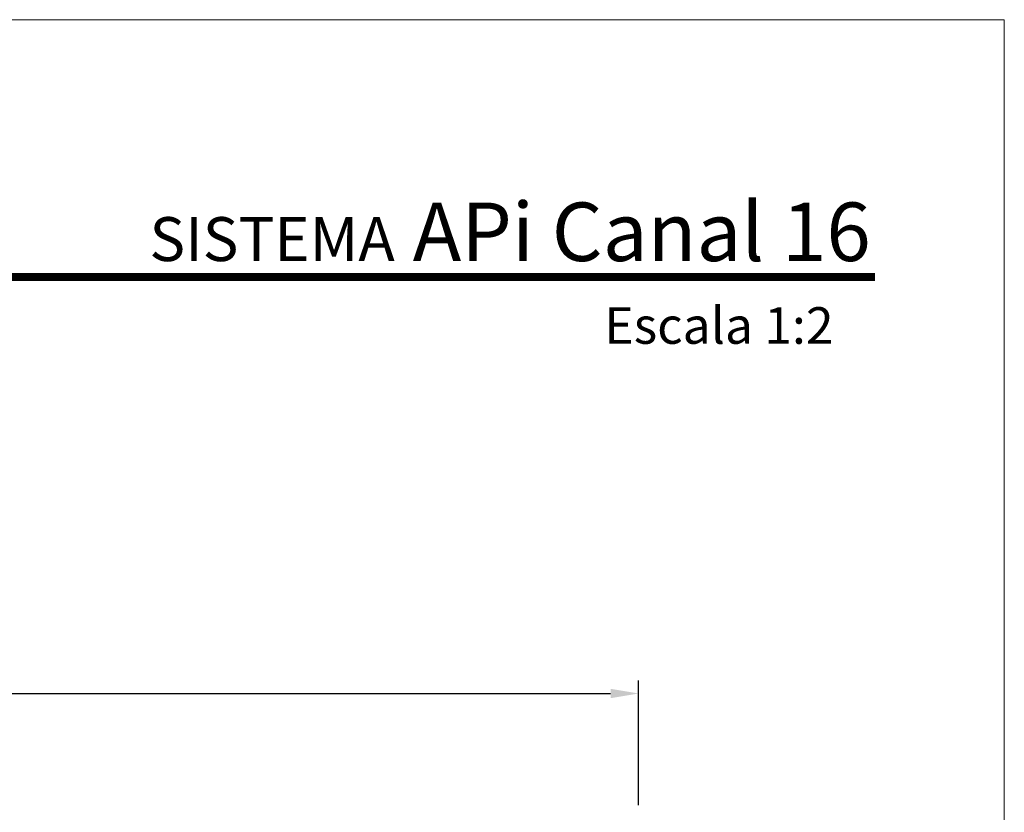
# Model space of a CAD drawing. Units: millimetres. Extents: x 3588 to 4008, y 3606 to 3903.
# Drawn here: x 3913 to 4008, y 3826 to 3903 of the extents above; entities that cross this region are included whole.
import ezdxf

# ---------------------------------------------------------------- set-up
doc = ezdxf.new("R2010")
doc.units = ezdxf.units.MM
doc.layers.add('Cabeçalho Folha 1', color=7, linetype='Continuous', lineweight=9)
doc.layers.add('PERFIL', color=7, linetype='Continuous', lineweight=9)
doc.layers.add('LIMITES', color=141, linetype='Continuous', lineweight=9, plot=False)
doc.styles.get("Standard").update_dxf_attribs({"font": 'arial.ttf'})
doc.styles.add('TEXTO COTAS', font='arial.ttf', dxfattribs={"height": 2.1})
doc.dimstyles.new('ISO-25', dxfattribs={"dimtxt": 2.7, "dimasz": 2.7, "dimexe": 1.25, "dimexo": 0.625, "dimtad": 1, "dimtxsty": 'TEXTO COTAS', "dimcen": 2.7, "dimclrd": 256, "dimclre": 256, "dimadec": 0, "dimazin": 0, "dimtfac": 1, "dimtmove": 0, "dimatfit": 3, "dimfxl": 0, "dimarcsym": 0})

# ---------------------------------------------------------------- blocks, each defined once
blk = doc.blocks.new('*D80')
at = {"layer": 'DEFPOINTS', "color": 0}
for p in [(3972.692, 3837.852), (3722.692, 3826.425), (3972.692, 3826.425)]:
    blk.add_point(p, dxfattribs=at)
at = {"layer": 'PERFIL', "lineweight": -2}
for p, q in [((3722.692, 3827.05), (3722.692, 3839.102)), ((3972.692, 3827.05), (3972.692, 3839.102)), ((3725.392, 3837.852), (3969.992, 3837.852))]:
    blk.add_line(p, q, dxfattribs=at)
at = {"layer": 'PERFIL'}
for points in [[(3725.392, 3838.302), (3725.392, 3837.402), (3722.692, 3837.852)], [(3969.992, 3838.302), (3969.992, 3837.402), (3972.692, 3837.852)]]:
    blk.add_solid(points, dxfattribs=at)
at = {"layer": 'PERFIL', "color": 0, "insert": (3847.692, 3839.527), "char_height": 2.1, "attachment_point": 5, "style": 'TEXTO COTAS'}
blk.add_mtext('L', dxfattribs=at)

msp = doc.modelspace()

# ---------------------------------------------------------------- linework, layer by layer
at = {"layer": 'Cabeçalho Folha 1', "color": 72, "lineweight": 70, "true_color": 0x74c830, "const_width": 0.75}
msp.add_lwpolyline([(3995.527, 3878.081), (3617.684, 3878.081), (3617.684, 3878.081)], dxfattribs=at)
at = {"layer": 'LIMITES', "color": 151}
msp.add_lwpolyline([(3587.966, 3902.934), (3587.966, 3605.934), (4008.009, 3605.934), (4008.009, 3902.934)], close=True, dxfattribs=at)

# ---------------------------------------------------------------- texts
at = {"layer": 'Cabeçalho Folha 1', "color": 72, "lineweight": 70, "true_color": 0x74c830}
for s, insert, char_height, width, attachment_point in [('{\\fArial|b1|i1|c0|p34;\\H0.75x;SISTEMA\\H1.333x; APi Canal 16}', (3995.111, 3882.447), 5.65714, 84.15394, 6), ('{\\fArial|b1|i1|c0|p34;Escala 1:2}', (3980.457, 3875.165), 3.53571, 129.343, 2)]:
    msp.add_mtext(s, dxfattribs=dict(at, insert=insert, char_height=char_height, width=width, attachment_point=attachment_point))

# ---------------------------------------------------------------- dimensions: what is measured, and where the dimension line sits
at = {"layer": 'PERFIL'}
dim = msp.add_linear_dim(base=(3972.692, 3837.852), p1=(3722.692, 3826.425), p2=(3972.692, 3826.425), text='L', dimstyle='ISO-25', override={"dimtxt": 2.1, "dimclrd": 256, "dimclre": 256, "dimfxl": 0.5, "dimarcsym": 1}, dxfattribs=at)
dim.commit()
dim.dimension.update_dxf_attribs({"geometry": '*D80', "text_midpoint": (3847.692, 3839.527)})

doc.saveas('drawing.dxf')
